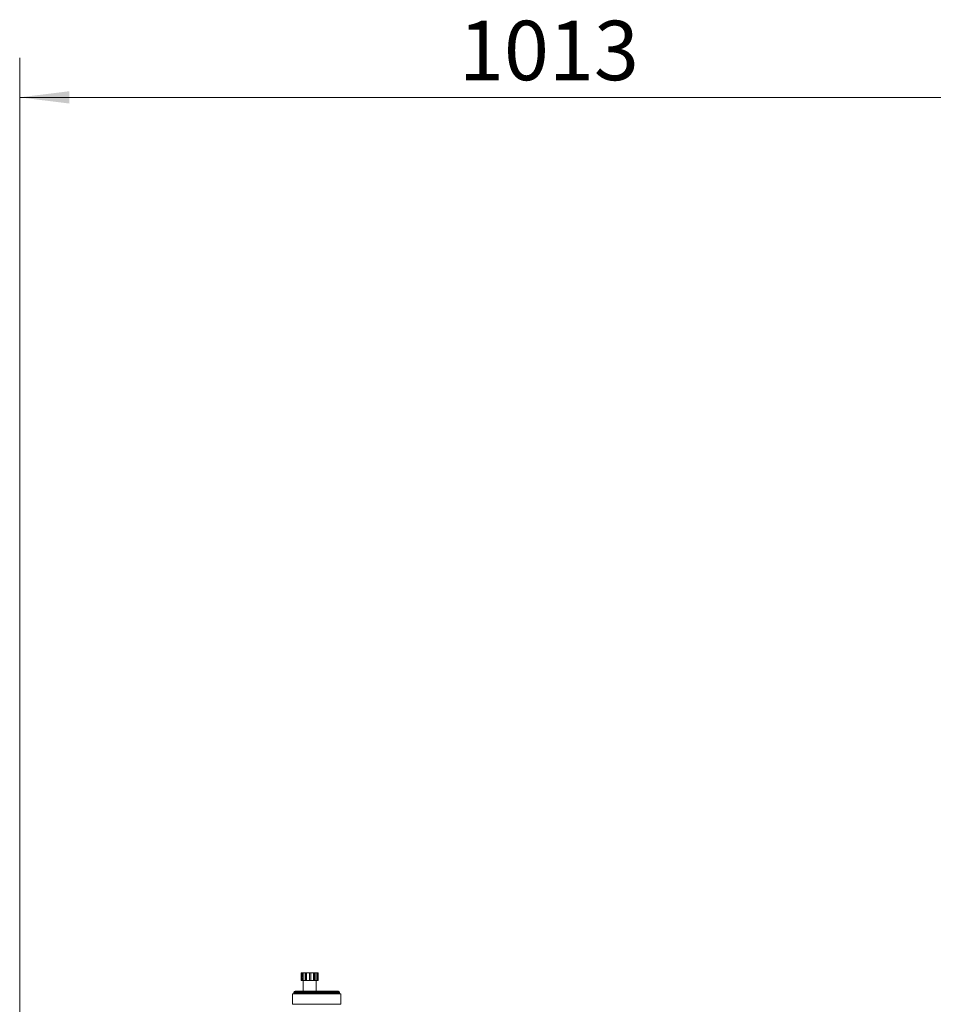
# Model space of a CAD drawing. Units: millimetres. Extents: x 52 to 358, y 133 to 257.
# Drawn here: x 75 to 121, y 208 to 257 of the extents above; entities that cross this region are included whole.
import ezdxf

# ---------------------------------------------------------------- set-up
doc = ezdxf.new("R2010")
doc.units = ezdxf.units.MM
doc.styles.add('SLDTEXTSTYLE2', font='TXT', dxfattribs={"width": 0.605})
doc.dimstyles.new('SLDDIMSTYLE0', dxfattribs={"dimtxt": 3, "dimasz": 2.5, "dimexe": 0, "dimexo": 0.0625, "dimgap": 0.75, "dimtad": 1, "dimdec": 0, "dimlfac": 18, "dimrnd": 1e-09, "dimzin": 12, "dimdsep": 46, "dimtxsty": 'SLDTEXTSTYLE2', "dimsah": 1, "dimcen": 0.09, "dimadec": 0, "dimazin": 3, "dimtfac": 1, "dimtofl": 0, "dimtmove": 0, "dimatfit": 3, "dimfxl": 1, "dimfrac": 2, "dimtolj": 1, "dimtzin": 12, "dimarcsym": 0})

# ---------------------------------------------------------------- blocks, each defined once
blk = doc.blocks.new('_D')
at = {"color": 7, "linetype": 'Continuous', "lineweight": 0}
for p, q in [((75.168, 196.827), (75.168, 255.438)), ((131.449, 245.105), (131.449, 255.438)), ((75.168, 253.438), (131.449, 253.438))]:
    blk.add_line(p, q, dxfattribs=at)
for points in [[(75.168, 253.438), (77.668, 253.128), (77.668, 253.748)], [(131.449, 253.438), (128.949, 253.748), (128.949, 253.128)]]:
    blk.add_solid(points, dxfattribs=at)
at = {"color": 7, "linetype": 'Continuous', "lineweight": 0, "insert": (97.35, 257.305, 1.988), "char_height": 3, "attachment_point": 1, "style": 'SLDTEXTSTYLE2'}
blk.add_mtext('1013', dxfattribs=at)

msp = doc.modelspace()

# ---------------------------------------------------------------- linework, layer by layer
at = {"color": 7, "linetype": 'Continuous', "lineweight": 15}
for p, q in [((89.3773, 208.86032), (89.3773, 209.2492)), ((89.38289, 209.2492), (89.3773, 209.2492)), ((89.38289, 208.86032), (89.38289, 209.2492)), ((89.38289, 209.2492), (89.42854, 209.2492)), ((89.42854, 209.06373), (89.42854, 209.2492)), ((89.46333, 209.2492), (89.42854, 209.2492)), ((89.46333, 209.06373), (89.46333, 209.2492)), ((89.47495, 209.2492), (89.46333, 209.2492)), ((89.47495, 209.06373), (89.47495, 209.2492)), ((89.47495, 209.2492), (89.58137, 209.2492)), ((89.58137, 208.86032), (89.58137, 209.2492)), ((89.59983, 209.2492), (89.58137, 209.2492)), ((89.59983, 208.86032), (89.59983, 209.2492)), ((89.65617, 209.2492), (89.59983, 209.2492)), ((89.65617, 208.86032), (89.65617, 209.2492)), ((89.65617, 209.2492), (89.79483, 209.2492)), ((89.87517, 209.2492), (89.79202, 209.2492)), ((89.79483, 208.86032), (89.79483, 209.2492)), ((89.87517, 208.86032), (89.87517, 209.2492)), ((89.87797, 209.2492), (89.87517, 209.2492)), ((89.87797, 208.86032), (89.87797, 209.2492)), ((89.87797, 209.2492), (90.01173, 209.2492)), ((90.01173, 209.06373), (90.01173, 209.2492)), ((90.05762, 209.2492), (90.01173, 209.2492)), ((90.05762, 209.06373), (90.05762, 209.2492)), ((90.08094, 209.2492), (90.05762, 209.2492)), ((90.08094, 209.06373), (90.08094, 209.2492)), ((90.08094, 209.2492), (90.17395, 209.2492)), ((90.17395, 208.86032), (90.17395, 209.2492)), ((90.21069, 209.2492), (90.17395, 209.2492)), ((90.21069, 208.86032), (90.21069, 209.2492)), ((90.21069, 209.2492), (90.23803, 209.2492)), ((90.23803, 208.86032), (90.23803, 209.2492)), ((89.38289, 208.86032), (89.3773, 208.86032)), ((89.38289, 208.86032), (89.42854, 208.86032)), ((89.46333, 209.06373), (89.42854, 209.06373)), ((89.42854, 208.99024), (89.46333, 208.99024)), ((89.42854, 208.86032), (89.42854, 208.99024)), ((89.46333, 208.86032), (89.42854, 208.86032)), ((89.46333, 208.86032), (89.46333, 208.99024)), ((89.47495, 208.86032), (89.46333, 208.86032)), ((89.47495, 208.86032), (89.47495, 208.99024)), ((89.47495, 208.86032), (89.58137, 208.86032)), ((89.47989, 208.86032), (89.47989, 208.33254)), ((89.59983, 208.86032), (89.58137, 208.86032)), ((89.65617, 208.86032), (89.59983, 208.86032)), ((89.65617, 208.86032), (89.79483, 208.86032)), ((89.87517, 208.86032), (89.79202, 208.86032)), ((89.87797, 208.86032), (89.87517, 208.86032)), ((89.87797, 208.86032), (90.01173, 208.86032)), ((90.01173, 208.86032), (90.01173, 208.99024)), ((90.05762, 208.86032), (90.01173, 208.86032)), ((90.08094, 209.06373), (90.05762, 209.06373)), ((90.05762, 208.99024), (90.08094, 208.99024)), ((90.05762, 208.86032), (90.05762, 208.99024)), ((90.08094, 208.86032), (90.05762, 208.86032)), ((90.08094, 208.86032), (90.08094, 208.99024)), ((90.08094, 208.86032), (90.17395, 208.86032)), ((90.13544, 208.33254), (90.13544, 208.86032)), ((90.21069, 208.86032), (90.17395, 208.86032)), ((90.21069, 208.86032), (90.23803, 208.86032)), ((89.01536, 208.27698), (89.01536, 208.2492)), ((89.07091, 208.33254), (90.77923, 208.33254)), ((90.77923, 208.33254), (91.26536, 208.33254)), ((91.32091, 208.2492), (91.32091, 208.27698)), ((88.94591, 208.19365), (88.94591, 207.66587)), ((88.94591, 208.19365), (90.84884, 208.19365)), ((90.84884, 208.19365), (91.39036, 208.19365)), ((91.39036, 207.66587), (91.39036, 208.19365)), ((88.94591, 207.66587), (90.84884, 207.66587)), ((90.84884, 207.66587), (91.39036, 207.66587))]:
    msp.add_line(p, q, dxfattribs=at)
at = {"color": 8, "linetype": 'Continuous', "lineweight": 15}
for p, q in [((89.01536, 208.27698), (90.81017, 208.27698)), ((89.01536, 208.2492), (90.81017, 208.2492)), ((90.81017, 208.27698), (91.32091, 208.27698)), ((90.81017, 208.2492), (91.32091, 208.2492))]:
    msp.add_line(p, q, dxfattribs=at)
at = {"color": 7, "linetype": 'Continuous', "lineweight": 15}
for centre, radius, start, end in [((89.98272, 209.02912), 0.05678, 357.84576, 59.273238), ((89.98272, 209.02485), 0.05678, 300.726753, 2.154261), ((88.9598, 208.2492), 0.05556, 270, 0), ((89.07091, 208.27698), 0.05556, 90, 180), ((91.26536, 208.27698), 0.05556, 0, 90), ((91.37647, 208.2492), 0.05556, 180, 270)]:
    msp.add_arc(centre, radius, start, end, dxfattribs=at)
for points, knots in [([(89.42854, 208.99024), (89.42712, 208.99427), (89.42394, 209.0033), (89.42183, 209.02059), (89.42227, 209.03941), (89.42492, 209.0541), (89.42764, 209.06133), (89.42854, 209.06373)], [0, 0, 0, 0, 0.1879802, 0.42164647, 0.65363242, 0.88480464, 1, 1, 1, 1]), ([(89.47495, 209.07864), (89.47347, 209.07784), (89.46871, 209.07523), (89.46552, 209.06842), (89.46333, 209.06373)], [0, 0, 0, 0, 0.30972548, 1, 1, 1, 1]), ([(89.46333, 208.99024), (89.46543, 208.98573), (89.4686, 208.97893), (89.47335, 208.97625), (89.47495, 208.97535)], [0, 0, 0, 0, 0.66375219, 1, 1, 1, 1]), ([(89.47495, 209.06373), (89.47611, 209.06147), (89.47978, 209.05435), (89.48319, 209.04166), (89.48448, 209.02502), (89.48258, 209.00835), (89.47831, 208.99639), (89.47535, 208.99097), (89.47495, 208.99024)], [0, 0, 0, 0, 0.108385084, 0.342228255, 0.500310052, 0.732174174, 0.96398507, 1, 1, 1, 1]), ([(90.01173, 208.99024), (90.01009, 208.99255), (90.005, 208.99973), (89.99966, 209.01438), (89.99872, 209.03322), (90.00297, 209.05056), (90.009, 209.05962), (90.01173, 209.06373)], [0, 0, 0, 0, 0.11091694, 0.3448352, 0.57743138, 0.8086172, 1, 1, 1, 1]), ([(90.05762, 209.06373), (90.05467, 209.06739), (90.04821, 209.07541), (90.03476, 209.08196), (90.02088, 209.0836), (90.01259, 209.08024), (90.00935, 209.07893)], [0, 0, 0, 0, 0.24237782, 0.53055775, 0.81670618, 1, 1, 1, 1]), ([(90.01173, 208.97399), (90.01583, 208.97282), (90.02507, 208.97018), (90.03928, 208.97357), (90.05055, 208.98095), (90.05576, 208.98779), (90.05762, 208.99024)], [0, 0, 0, 0, 0.23810731, 0.53631981, 0.83438852, 1, 1, 1, 1]), ([(90.08094, 209.06373), (90.08136, 209.0631), (90.08492, 209.05774), (90.08995, 209.04586), (90.0924, 209.02716), (90.09003, 209.00851), (90.08508, 208.99649), (90.08146, 208.99102), (90.08094, 208.99024)], [0, 0, 0, 0, 0.03110939, 0.26507922, 0.49837485, 0.72995104, 0.96144815, 1, 1, 1, 1])]:
    msp.add_open_spline(points, degree=3, knots=knots, dxfattribs=at)

# ---------------------------------------------------------------- dimensions: what is measured, and where the dimension line sits
at = {"color": 7, "linetype": 'Continuous', "lineweight": 0}
dim = msp.add_linear_dim(base=(131.44869, 253.43827), p1=(75.16813, 194.82698), p2=(131.44869, 243.10494), dimstyle='SLDDIMSTYLE0', dxfattribs=at)
dim.commit()
dim.dimension.update_dxf_attribs({"geometry": '_D', "text_midpoint": (103.30841, 253.43827), "dimtype": 160})

doc.saveas('drawing.dxf')
